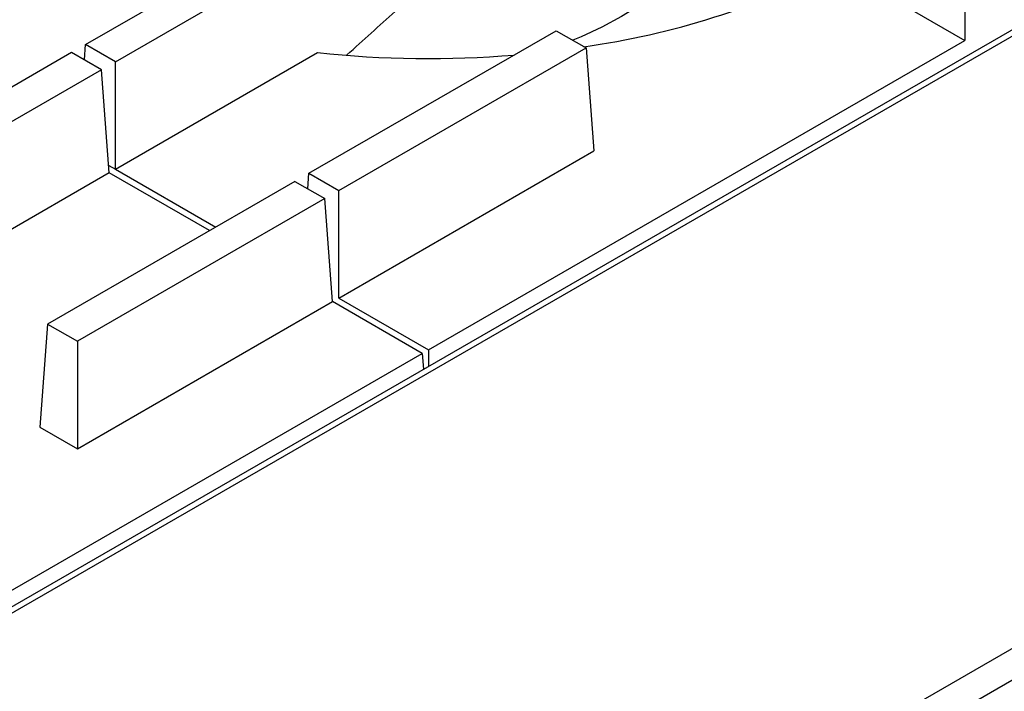
# Model space of a CAD drawing. Units: millimetres. Extents: x 5 to 415, y 5 to 292.
# Drawn here: x 359 to 373, y 231 to 241 of the extents above; entities that cross this region are included whole.
import ezdxf

# ---------------------------------------------------------------- set-up
doc = ezdxf.new("R2010")
doc.units = ezdxf.units.MM

msp = doc.modelspace()

# ---------------------------------------------------------------- linework, layer by layer
at = {"color": 7, "linetype": 'Continuous', "lineweight": 25}
for p, q in [((380.194355, 244.69926), (334.737491, 218.45757)), ((380.326488, 244.686175), (334.869623, 218.444486)), ((360.18038, 240.202769), (364.547559, 242.723887)), ((360.584441, 239.969509), (365.118987, 242.587247)), ((372.112562, 241.718955), (372.112562, 240.258065)), ((370.381096, 241.257619), (372.112562, 240.258065)), ((387.528875, 240.528326), (342.072011, 214.286636)), ((363.210838, 238.453323), (366.567177, 240.390896)), ((366.567177, 240.390896), (366.971238, 240.157637)), ((364.833273, 236.05582), (372.112562, 240.258065)), ((387.715753, 240.204643), (342.258889, 213.962954)), ((360.164515, 239.992964), (360.18038, 240.202769)), ((360.584441, 239.969509), (360.18038, 240.202769)), ((363.614899, 238.220063), (366.971238, 240.157637)), ((366.971238, 240.157637), (367.077089, 238.757853)), ((359.990732, 240.093287), (355.623553, 237.572168)), ((360.394793, 239.860028), (359.990732, 240.093287)), ((360.584441, 238.508619), (363.328769, 240.092886)), ((360.394793, 239.860028), (355.860247, 237.24229)), ((360.500643, 238.460243), (360.394793, 239.860028)), ((360.584441, 238.508619), (360.584441, 239.969509)), ((363.614899, 236.759173), (367.077089, 238.757853)), ((360.500643, 238.460243), (357.756315, 236.875976)), ((361.861735, 237.674502), (360.500643, 238.460243)), ((360.584441, 238.508619), (361.945533, 237.722877)), ((363.194973, 238.243518), (363.210838, 238.453323)), ((363.210838, 238.453323), (363.614899, 238.220063)), ((363.02119, 238.343841), (359.66485, 236.406267)), ((363.02119, 238.343841), (363.425251, 238.110582)), ((363.425251, 238.110582), (360.068911, 236.173008)), ((363.531101, 236.710797), (363.425251, 238.110582)), ((363.614899, 236.759173), (363.614899, 238.220063)), ((360.068911, 234.712118), (363.531101, 236.710797)), ((364.749475, 236.007445), (363.531101, 236.710797)), ((363.614899, 236.759173), (364.833273, 236.05582)), ((359.66485, 236.406267), (359.559, 235.006483)), ((359.66485, 236.406267), (360.068911, 236.173008)), ((360.068911, 236.173008), (360.068911, 234.712118)), ((357.470185, 231.8052), (364.749475, 236.007445)), ((364.749475, 236.007445), (364.765729, 235.792503)), ((364.833273, 236.05582), (364.833273, 235.831496)), ((359.559, 235.006483), (360.068911, 234.712118))]:
    msp.add_line(p, q, dxfattribs=at)
at = {"color": 8, "linetype": 'Continuous', "lineweight": 25}
msp.add_line((360.492993, 238.561411), (360.584441, 238.508619), dxfattribs=at)
at = {"color": 7, "linetype": 'Continuous', "lineweight": 25, "flags": 128}
msp.add_lwpolyline([(368.924655, 242.307463), (368.904821, 242.22834), (368.835852, 242.023508), (368.742299, 241.821952), (368.624619, 241.624654), (368.483386, 241.432577), (368.319287, 241.246654), (368.133122, 241.067792), (367.925798, 240.896863), (367.698324, 240.734699), (367.45181, 240.582091), (367.187455, 240.439781), (366.906549, 240.308463), (366.793082, 240.260484)], dxfattribs=at)
at = {"color": 7, "linetype": 'Continuous', "lineweight": 25}
for centre, radius, start, end in [((365.394747, 251.059232), 10.997058, 278.0780869, 296.9636876), ((364.833754, 254.153236), 14.140666, 263.8904637, 274.7084137)]:
    msp.add_arc(centre, radius, start, end, dxfattribs=at)
msp.add_open_spline([(363.726785, 240.063075), (363.945245, 240.260389), (364.296224, 240.577396), (364.782583, 241.004468), (365.050438, 241.233962), (365.184376, 241.348718)], degree=3, knots=[0, 0, 0, 0, 0.45181038, 0.725882319, 1, 1, 1, 1], dxfattribs=at)

doc.saveas('drawing.dxf')
